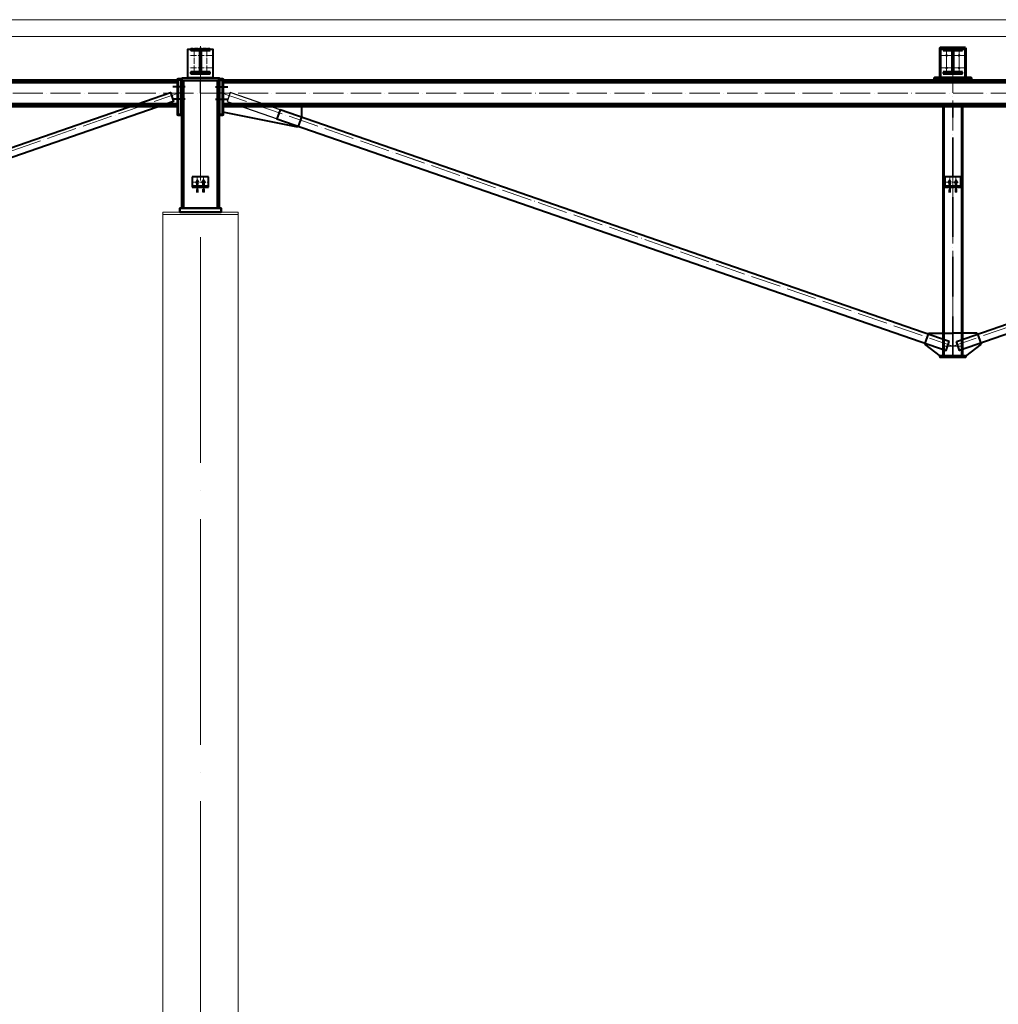
# Model space of a CAD drawing. Units: millimetres. Extents: x 24044 to 9359913, y -1306974 to 117082.
# Drawn here: x 211448 to 219251, y -1215131 to -1207275 of the extents above; entities that cross this region are included whole.
import ezdxf

# ---------------------------------------------------------------- set-up
doc = ezdxf.new("R2010")
doc.units = ezdxf.units.MM
for name, pattern in [('ACAD_ISO04W100', [30, 24, -3, 0, -3]), ('DASHED', [19.05, 12.7, -6.35]), ('DASHED2', [9.525, 6.35, -3.175])]:
    doc.linetypes.add(name, pattern=pattern)
for name, color, linetype, lineweight in [('Osi', 30, 'ACAD_ISO04W100', 15), ('Бетон', 111, 'Continuous', 15), ('Болт', 243, 'Continuous', 40), ('Профнастил', 105, 'Continuous', 30), ('Сварка', 191, 'Continuous', 25), ('Сталь', 131, 'Continuous', 15), ('Сталь осн.', 151, 'Continuous', 40), ('Фермы Подстропильные', 115, 'Continuous', 60)]:
    doc.layers.add(name, color=color, linetype=linetype, lineweight=lineweight)

msp = doc.modelspace()

# ---------------------------------------------------------------- linework, layer by layer
at = {"layer": 'Defpoints', "ltscale": 150}
for p, q in [((212888.817, -1207760.002), (212708.817, -1207760.002)), ((212888.817, -1207862.002), (212888.817, -1207760.002)), ((212888.817, -1207862.002), (212888.817, -1207760.002)), ((212888.817, -1207760.002), (213068.817, -1207760.002))]:
    msp.add_line(p, q, dxfattribs=at)
at = {"layer": 'Defpoints', "ltscale": 100}
msp.add_lwpolyline([(218860.472, -1209843.717), (213127.005, -1207856.381), (213102.442, -1207927.244), (218835.909, -1209914.581)], close=True, dxfattribs=at)
at = {"layer": 'Osi', "ltscale": 2}
for p, q in [((212838.817, -1207519.892), (212838.817, -1207699.892)), ((212938.817, -1207519.892), (212938.817, -1207699.892)), ((218838.817, -1207519.892), (218838.817, -1207699.892)), ((218838.817, -1207700.002), (218838.817, -1207520.002)), ((218938.817, -1207519.892), (218938.817, -1207699.892)), ((218938.817, -1207700.002), (218938.817, -1207520.002)), ((212978.817, -1207559.892), (212798.817, -1207559.892)), ((218978.817, -1207559.892), (218798.817, -1207559.892)), ((218878.817, -1207560.002), (218798.817, -1207560.002)), ((218898.817, -1207560.002), (218978.817, -1207560.002)), ((212978.817, -1207659.892), (212798.817, -1207659.892)), ((218978.817, -1207659.892), (218798.817, -1207659.892)), ((218878.817, -1207660.002), (218798.817, -1207660.002)), ((218898.817, -1207660.002), (218978.817, -1207660.002)), ((212863.817, -1208530.002), (212863.817, -1208610.002)), ((212913.817, -1208530.002), (212913.817, -1208610.002)), ((218863.817, -1208530.002), (218863.817, -1208610.002)), ((218913.817, -1208530.002), (218913.817, -1208610.002)), ((212823.817, -1208570.002), (212953.817, -1208570.002)), ((218823.817, -1208570.002), (218953.817, -1208570.002))]:
    msp.add_line(p, q, dxfattribs=at)
at = {"layer": 'Osi', "ltscale": 75}
msp.add_line((212888.817, -1224310.002), (212888.817, -1207485.456), dxfattribs=at)
at = {"layer": 'Osi', "ltscale": 10}
for p, q in [((218888.817, -1209960.002), (218888.817, -1207500.002)), ((200888.817, -1207862.002), (212888.817, -1207862.002)), ((212746.885, -1207849.476), (206888.817, -1209880.002)), ((212888.817, -1207862.002), (224888.817, -1207862.002)), ((213030.749, -1207849.476), (218888.817, -1209880.002)), ((224746.885, -1207849.476), (218888.817, -1209880.002)), ((218813.317, -1209880.002), (218964.317, -1209880.002))]:
    msp.add_line(p, q, dxfattribs=at)
at = {"layer": 'Бетон', "ltscale": 150}
msp.add_lwpolyline([(212588.817, -1208810.002), (213188.817, -1208810.002), (213188.817, -1220310.002), (212588.817, -1220310.002)], close=True, dxfattribs=at)
at = {"layer": 'Болт', "linetype": 'DASHED', "ltscale": 150}
for p, q in [((212767.817, -1207810.002), (212668.817, -1207810.002)), ((213009.817, -1207810.002), (213108.817, -1207810.002)), ((212767.817, -1207910.002), (212668.817, -1207910.002)), ((213009.817, -1207910.002), (213108.817, -1207910.002))]:
    msp.add_line(p, q, dxfattribs=at)
at = {"layer": 'Болт', "ltscale": 150}
for p, q in [((212853.817, -1208594.002), (212873.817, -1208594.002)), ((212863.817, -1208594.002), (212863.817, -1208655.002)), ((212923.817, -1208594.002), (212903.817, -1208594.002)), ((212913.817, -1208594.002), (212913.817, -1208655.002)), ((218853.817, -1208594.002), (218873.817, -1208594.002)), ((218863.817, -1208594.002), (218863.817, -1208655.002)), ((218923.817, -1208594.002), (218903.817, -1208594.002)), ((218913.817, -1208594.002), (218913.817, -1208655.002)), ((212853.817, -1208635.002), (212873.817, -1208635.002)), ((212853.817, -1208645.002), (212873.817, -1208645.002)), ((212923.817, -1208635.002), (212903.817, -1208635.002)), ((212923.817, -1208645.002), (212903.817, -1208645.002)), ((218853.817, -1208635.002), (218873.817, -1208635.002)), ((218853.817, -1208645.002), (218873.817, -1208645.002)), ((218923.817, -1208635.002), (218903.817, -1208635.002)), ((218923.817, -1208645.002), (218903.817, -1208645.002))]:
    msp.add_line(p, q, dxfattribs=at)
at = {"layer": 'Болт', "ltscale": 100, "const_width": 10, "elevation": 0}
for points in [[(218843.817, -1207560.002, -1), (218833.817, -1207560.002, -1)], [(218943.817, -1207560.002, -1), (218933.817, -1207560.002, -1)], [(218843.817, -1207660.002, -1), (218833.817, -1207660.002, -1)], [(218943.817, -1207660.002, -1), (218933.817, -1207660.002, -1)]]:
    msp.add_lwpolyline(points, format="xyb", close=True, dxfattribs=at)
at = {"layer": 'Болт', "linetype": 'DASHED', "ltscale": 150}
for points in [[(212853.817, -1208570.002), (212863.817, -1208585.002), (212873.817, -1208570.002), (212863.817, -1208555.002)], [(212903.817, -1208570.002), (212913.817, -1208585.002), (212923.817, -1208570.002), (212913.817, -1208555.002)], [(218853.817, -1208570.002), (218863.817, -1208585.002), (218873.817, -1208570.002), (218863.817, -1208555.002)], [(218903.817, -1208570.002), (218913.817, -1208585.002), (218923.817, -1208570.002), (218913.817, -1208555.002)]]:
    msp.add_lwpolyline(points, close=True, dxfattribs=at)
at = {"layer": 'Профнастил', "lineweight": 9, "ltscale": 100}
msp.add_lwpolyline([(128688.817, -1207410.002), (225088.817, -1207410.002), (225088.817, -1207275.002), (128688.817, -1207275.002)], close=True, dxfattribs=at)
at = {"layer": 'Сварка', "ltscale": 150}
for p, q in [((212708.817, -1207792.002), (212698.817, -1207792.002)), ((212698.817, -1207792.002), (212708.817, -1207792.002)), ((212708.817, -1207801.002), (212698.817, -1207801.002)), ((212698.817, -1207801.002), (212708.817, -1207801.002)), ((212708.817, -1207810.002), (212698.817, -1207810.002)), ((212698.817, -1207810.002), (212708.817, -1207810.002)), ((212708.817, -1207819.002), (212698.817, -1207819.002)), ((212698.817, -1207819.002), (212708.817, -1207819.002)), ((212708.817, -1207828.002), (212698.817, -1207828.002)), ((212698.817, -1207828.002), (212708.817, -1207828.002)), ((212708.817, -1207837.002), (212698.817, -1207837.002)), ((212698.817, -1207837.002), (212708.817, -1207837.002)), ((212708.817, -1207783.002), (212708.817, -1207774.002)), ((212708.817, -1207792.002), (212708.817, -1207779.002)), ((212708.817, -1207801.002), (212708.817, -1207792.002)), ((212708.817, -1207810.002), (212708.817, -1207801.002)), ((212708.817, -1207819.002), (212708.817, -1207810.002)), ((212708.817, -1207828.002), (212708.817, -1207819.002)), ((212708.817, -1207837.002), (212708.817, -1207828.002)), ((212708.817, -1207846.002), (212708.817, -1207837.002)), ((213068.817, -1207783.002), (213068.817, -1207774.002)), ((213068.817, -1207792.002), (213068.817, -1207779.002)), ((213068.817, -1207801.002), (213068.817, -1207792.002)), ((213068.817, -1207792.002), (213078.817, -1207792.002)), ((213078.817, -1207792.002), (213068.817, -1207792.002)), ((213068.817, -1207810.002), (213068.817, -1207801.002)), ((213068.817, -1207801.002), (213078.817, -1207801.002)), ((213078.817, -1207801.002), (213068.817, -1207801.002)), ((213068.817, -1207819.002), (213068.817, -1207810.002)), ((213068.817, -1207810.002), (213078.817, -1207810.002)), ((213078.817, -1207810.002), (213068.817, -1207810.002)), ((213068.817, -1207828.002), (213068.817, -1207819.002)), ((213068.817, -1207819.002), (213078.817, -1207819.002)), ((213078.817, -1207819.002), (213068.817, -1207819.002)), ((213068.817, -1207837.002), (213068.817, -1207828.002)), ((213068.817, -1207828.002), (213078.817, -1207828.002)), ((213078.817, -1207828.002), (213068.817, -1207828.002)), ((213068.817, -1207846.002), (213068.817, -1207837.002)), ((213068.817, -1207837.002), (213078.817, -1207837.002)), ((213078.817, -1207837.002), (213068.817, -1207837.002)), ((212708.817, -1207846.002), (212698.817, -1207846.002)), ((212698.817, -1207846.002), (212708.817, -1207846.002)), ((212708.817, -1207855.002), (212698.817, -1207855.002)), ((212698.817, -1207855.002), (212708.817, -1207855.002)), ((212708.817, -1207864.002), (212698.817, -1207864.002)), ((212698.817, -1207864.002), (212708.817, -1207864.002)), ((212708.817, -1207873.002), (212698.817, -1207873.002)), ((212698.817, -1207873.002), (212708.817, -1207873.002)), ((212708.817, -1207882.002), (212698.817, -1207882.002)), ((212698.817, -1207882.002), (212708.817, -1207882.002)), ((212708.817, -1207891.002), (212698.817, -1207891.002)), ((212698.817, -1207891.002), (212708.817, -1207891.002)), ((212708.817, -1207900.002), (212698.817, -1207900.002)), ((212698.817, -1207900.002), (212708.817, -1207900.002)), ((212708.817, -1207909.002), (212698.817, -1207909.002)), ((212698.817, -1207909.002), (212708.817, -1207909.002)), ((212708.817, -1207918.002), (212698.817, -1207918.002)), ((212698.817, -1207918.002), (212708.817, -1207918.002)), ((212708.817, -1207855.002), (212708.817, -1207846.002)), ((212708.817, -1207864.002), (212708.817, -1207855.002)), ((212708.817, -1207873.002), (212708.817, -1207864.002)), ((212708.817, -1207882.002), (212708.817, -1207873.002)), ((212708.817, -1207891.002), (212708.817, -1207882.002)), ((212708.817, -1207900.002), (212708.817, -1207891.002)), ((212708.817, -1207909.002), (212708.817, -1207900.002)), ((212708.817, -1207918.002), (212708.817, -1207909.002)), ((212708.817, -1207927.002), (212708.817, -1207918.002)), ((213068.817, -1207855.002), (213068.817, -1207846.002)), ((213068.817, -1207846.002), (213078.817, -1207846.002)), ((213078.817, -1207846.002), (213068.817, -1207846.002)), ((213068.817, -1207864.002), (213068.817, -1207855.002)), ((213068.817, -1207855.002), (213078.817, -1207855.002)), ((213078.817, -1207855.002), (213068.817, -1207855.002)), ((213068.817, -1207873.002), (213068.817, -1207864.002)), ((213068.817, -1207864.002), (213078.817, -1207864.002)), ((213078.817, -1207864.002), (213068.817, -1207864.002)), ((213068.817, -1207882.002), (213068.817, -1207873.002)), ((213068.817, -1207873.002), (213078.817, -1207873.002)), ((213078.817, -1207873.002), (213068.817, -1207873.002)), ((213068.817, -1207891.002), (213068.817, -1207882.002)), ((213068.817, -1207882.002), (213078.817, -1207882.002)), ((213078.817, -1207882.002), (213068.817, -1207882.002)), ((213068.817, -1207900.002), (213068.817, -1207891.002)), ((213068.817, -1207891.002), (213078.817, -1207891.002)), ((213078.817, -1207891.002), (213068.817, -1207891.002)), ((213068.817, -1207909.002), (213068.817, -1207900.002)), ((213068.817, -1207900.002), (213078.817, -1207900.002)), ((213078.817, -1207900.002), (213068.817, -1207900.002)), ((213068.817, -1207918.002), (213068.817, -1207909.002)), ((213068.817, -1207909.002), (213078.817, -1207909.002)), ((213078.817, -1207909.002), (213068.817, -1207909.002)), ((213068.817, -1207927.002), (213068.817, -1207918.002)), ((213068.817, -1207918.002), (213078.817, -1207918.002)), ((213078.817, -1207918.002), (213068.817, -1207918.002)), ((212708.817, -1207927.002), (212698.817, -1207927.002)), ((212698.817, -1207927.002), (212708.817, -1207927.002)), ((212708.817, -1207936.002), (212698.817, -1207936.002)), ((212698.817, -1207936.002), (212708.817, -1207936.002)), ((212708.817, -1207945.002), (212698.817, -1207945.002)), ((212698.817, -1207945.002), (212708.817, -1207945.002)), ((212708.817, -1207954.002), (212698.817, -1207954.002)), ((212708.817, -1207936.002), (212708.817, -1207927.002)), ((212708.817, -1207945.002), (212708.817, -1207936.002)), ((212708.817, -1207954.002), (212708.817, -1207945.002)), ((212708.817, -1207963.002), (212708.817, -1207954.002)), ((212708.817, -1207972.002), (212708.817, -1207963.002)), ((212708.817, -1207981.002), (212708.817, -1207972.002)), ((213068.817, -1207936.002), (213068.817, -1207927.002)), ((213068.817, -1207927.002), (213078.817, -1207927.002)), ((213078.817, -1207927.002), (213068.817, -1207927.002)), ((213068.817, -1207945.002), (213068.817, -1207936.002)), ((213068.817, -1207936.002), (213078.817, -1207936.002)), ((213078.817, -1207936.002), (213068.817, -1207936.002)), ((213068.817, -1207954.002), (213068.817, -1207945.002)), ((213068.817, -1207945.002), (213078.817, -1207945.002)), ((213078.817, -1207945.002), (213068.817, -1207945.002)), ((213068.817, -1207963.002), (213068.817, -1207954.002))]:
    msp.add_line(p, q, dxfattribs=at)
at = {"layer": 'Сварка', "ltscale": 100}
for p, q in [((218860.472, -1209843.717), (218835.909, -1209914.581)), ((218917.163, -1209843.717), (218941.725, -1209914.581))]:
    msp.add_line(p, q, dxfattribs=at)
for points in [[(212831.317, -1207510.002), (212826.817, -1207510.002), (212826.817, -1207500.002), (212826.817, -1207510.002), (212818.817, -1207510.002), (212818.817, -1207500.002), (212818.817, -1207510.002), (212813.317, -1207510.002)], [(212866.317, -1207510.002), (212861.817, -1207510.002), (212861.817, -1207500.002), (212861.817, -1207510.002), (212853.817, -1207510.002), (212853.817, -1207500.002), (212853.817, -1207510.002), (212845.817, -1207510.002), (212845.817, -1207500.002), (212845.817, -1207510.002), (212841.317, -1207510.002)], [(212901.317, -1207510.002), (212896.817, -1207510.002), (212896.817, -1207500.002), (212896.817, -1207510.002), (212888.817, -1207510.002), (212888.817, -1207500.002), (212888.817, -1207510.002), (212880.817, -1207510.002), (212880.817, -1207500.002), (212880.817, -1207510.002), (212876.317, -1207510.002)], [(212936.317, -1207510.002), (212931.817, -1207510.002), (212931.817, -1207500.002), (212931.817, -1207510.002), (212923.817, -1207510.002), (212923.817, -1207500.002), (212923.817, -1207510.002), (212915.817, -1207510.002), (212915.817, -1207500.002), (212915.817, -1207510.002), (212911.317, -1207510.002)], [(212946.317, -1207510.002), (212950.817, -1207510.002), (212950.817, -1207500.002), (212950.817, -1207510.002), (212958.817, -1207510.002), (212958.817, -1207500.002), (212958.817, -1207510.002), (212964.317, -1207510.002)], [(218831.317, -1207510.002), (218826.817, -1207510.002), (218826.817, -1207500.002), (218826.817, -1207510.002), (218818.817, -1207510.002), (218818.817, -1207500.002), (218818.817, -1207510.002), (218813.317, -1207510.002)], [(218866.317, -1207510.002), (218861.817, -1207510.002), (218861.817, -1207500.002), (218861.817, -1207510.002), (218853.817, -1207510.002), (218853.817, -1207500.002), (218853.817, -1207510.002), (218845.817, -1207510.002), (218845.817, -1207500.002), (218845.817, -1207510.002), (218841.317, -1207510.002)], [(218901.317, -1207510.002), (218896.817, -1207510.002), (218896.817, -1207500.002), (218896.817, -1207510.002), (218888.817, -1207510.002), (218888.817, -1207500.002), (218888.817, -1207510.002), (218880.817, -1207510.002), (218880.817, -1207500.002), (218880.817, -1207510.002), (218876.317, -1207510.002)], [(218936.317, -1207510.002), (218931.817, -1207510.002), (218931.817, -1207500.002), (218931.817, -1207510.002), (218923.817, -1207510.002), (218923.817, -1207500.002), (218923.817, -1207510.002), (218915.817, -1207510.002), (218915.817, -1207500.002), (218915.817, -1207510.002), (218911.317, -1207510.002)], [(218946.317, -1207510.002), (218950.817, -1207510.002), (218950.817, -1207500.002), (218950.817, -1207510.002), (218958.817, -1207510.002), (218958.817, -1207500.002), (218958.817, -1207510.002), (218964.317, -1207510.002)]]:
    msp.add_lwpolyline(points, dxfattribs=at)
at = {"layer": 'Сварка', "ltscale": 150}
for points in [[(212872.818, -1207518.102), (212870.817, -1207518.102), (212870.817, -1207528.102), (212870.817, -1207518.102), (212861.817, -1207518.102), (212861.817, -1207528.102), (212861.817, -1207518.102), (212852.817, -1207518.102), (212852.817, -1207528.102), (212852.817, -1207518.102), (212843.817, -1207518.102), (212843.817, -1207528.102), (212843.817, -1207518.102), (212834.817, -1207518.102), (212834.817, -1207528.102), (212834.817, -1207518.102), (212825.817, -1207518.102), (212825.817, -1207528.102), (212825.817, -1207518.102), (212816.817, -1207518.102), (212816.817, -1207528.102), (212816.817, -1207518.102), (212813.317, -1207518.101)], [(212904.816, -1207518.102), (212906.817, -1207518.102), (212906.817, -1207528.102), (212906.817, -1207518.102), (212915.817, -1207518.102), (212915.817, -1207528.102), (212915.817, -1207518.102), (212924.817, -1207518.102), (212924.817, -1207528.102), (212924.817, -1207518.102), (212933.817, -1207518.102), (212933.817, -1207528.102), (212933.817, -1207518.102), (212942.817, -1207518.102), (212942.817, -1207528.102), (212942.817, -1207518.102), (212951.817, -1207518.102), (212951.817, -1207528.102), (212951.817, -1207518.102), (212960.817, -1207518.102), (212960.817, -1207528.102), (212960.817, -1207518.102), (212964.317, -1207518.101)], [(218872.818, -1207518.102), (218870.817, -1207518.102), (218870.817, -1207528.102), (218870.817, -1207518.102), (218861.817, -1207518.102), (218861.817, -1207528.102), (218861.817, -1207518.102), (218852.817, -1207518.102), (218852.817, -1207528.102), (218852.817, -1207518.102), (218843.817, -1207518.102), (218843.817, -1207528.102), (218843.817, -1207518.102), (218834.817, -1207518.102), (218834.817, -1207528.102), (218834.817, -1207518.102), (218825.817, -1207518.102), (218825.817, -1207528.102), (218825.817, -1207518.102), (218816.817, -1207518.102), (218816.817, -1207528.102), (218816.817, -1207518.102), (218813.317, -1207518.101)], [(218904.816, -1207518.102), (218906.817, -1207518.102), (218906.817, -1207528.102), (218906.817, -1207518.102), (218915.817, -1207518.102), (218915.817, -1207528.102), (218915.817, -1207518.102), (218924.817, -1207518.102), (218924.817, -1207528.102), (218924.817, -1207518.102), (218933.817, -1207518.102), (218933.817, -1207528.102), (218933.817, -1207518.102), (218942.817, -1207518.102), (218942.817, -1207528.102), (218942.817, -1207518.102), (218951.817, -1207518.102), (218951.817, -1207528.102), (218951.817, -1207518.102), (218960.817, -1207518.102), (218960.817, -1207528.102), (218960.817, -1207518.102), (218964.317, -1207518.101)], [(212885.816, -1207531.102), (212885.816, -1207534.102), (212875.816, -1207534.102), (212885.816, -1207534.102), (212885.816, -1207543.102), (212875.816, -1207543.102), (212885.816, -1207543.102), (212885.816, -1207552.102), (212875.816, -1207552.102), (212885.816, -1207552.102), (212885.816, -1207561.102), (212875.816, -1207561.102), (212885.816, -1207561.102), (212885.816, -1207570.102), (212875.816, -1207570.102), (212885.816, -1207570.102), (212885.816, -1207579.102), (212875.816, -1207579.102), (212885.816, -1207579.102), (212885.816, -1207588.102), (212875.816, -1207588.102), (212885.816, -1207588.102), (212885.816, -1207597.102), (212875.816, -1207597.102), (212885.816, -1207597.102), (212885.816, -1207606.102), (212875.816, -1207606.102), (212885.816, -1207606.102), (212885.816, -1207615.102), (212875.816, -1207615.102), (212885.816, -1207615.102), (212885.816, -1207624.102), (212875.816, -1207624.102), (212885.816, -1207624.102), (212885.816, -1207633.102), (212875.816, -1207633.102), (212885.816, -1207633.102), (212885.816, -1207642.102), (212875.816, -1207642.102), (212885.816, -1207642.102), (212885.816, -1207651.102), (212875.816, -1207651.102), (212885.816, -1207651.102), (212885.816, -1207660.102), (212875.816, -1207660.102), (212885.816, -1207660.102), (212885.816, -1207669.102), (212875.816, -1207669.102), (212885.816, -1207669.102), (212885.816, -1207678.102), (212875.816, -1207678.102), (212885.816, -1207678.102), (212885.817, -1207681.102)], [(212891.818, -1207531.102), (212891.818, -1207534.102), (212901.818, -1207534.102), (212891.818, -1207534.102), (212891.818, -1207543.102), (212901.818, -1207543.102), (212891.818, -1207543.102), (212891.818, -1207552.102), (212901.818, -1207552.102), (212891.818, -1207552.102), (212891.818, -1207561.102), (212901.818, -1207561.102), (212891.818, -1207561.102), (212891.818, -1207570.102), (212901.818, -1207570.102), (212891.818, -1207570.102), (212891.818, -1207579.102), (212901.818, -1207579.102), (212891.818, -1207579.102), (212891.818, -1207588.102), (212901.818, -1207588.102), (212891.818, -1207588.102), (212891.818, -1207597.102), (212901.818, -1207597.102), (212891.818, -1207597.102), (212891.818, -1207606.102), (212901.818, -1207606.102), (212891.818, -1207606.102), (212891.818, -1207615.102), (212901.818, -1207615.102), (212891.818, -1207615.102), (212891.818, -1207624.102), (212901.818, -1207624.102), (212891.818, -1207624.102), (212891.818, -1207633.102), (212901.818, -1207633.102), (212891.818, -1207633.102), (212891.818, -1207642.102), (212901.818, -1207642.102), (212891.818, -1207642.102), (212891.818, -1207651.102), (212901.818, -1207651.102), (212891.818, -1207651.102), (212891.818, -1207660.102), (212901.818, -1207660.102), (212891.818, -1207660.102), (212891.818, -1207669.102), (212901.818, -1207669.102), (212891.818, -1207669.102), (212891.818, -1207678.102), (212901.818, -1207678.102), (212891.818, -1207678.102), (212891.817, -1207681.102)], [(218885.816, -1207531.102), (218885.816, -1207534.102), (218875.816, -1207534.102), (218885.816, -1207534.102), (218885.816, -1207543.102), (218875.816, -1207543.102), (218885.816, -1207543.102), (218885.816, -1207552.102), (218875.816, -1207552.102), (218885.816, -1207552.102), (218885.816, -1207561.102), (218875.816, -1207561.102), (218885.816, -1207561.102), (218885.816, -1207570.102), (218875.816, -1207570.102), (218885.816, -1207570.102), (218885.816, -1207579.102), (218875.816, -1207579.102), (218885.816, -1207579.102), (218885.816, -1207588.102), (218875.816, -1207588.102), (218885.816, -1207588.102), (218885.816, -1207597.102), (218875.816, -1207597.102), (218885.816, -1207597.102), (218885.816, -1207606.102), (218875.816, -1207606.102), (218885.816, -1207606.102), (218885.816, -1207615.102), (218875.816, -1207615.102), (218885.816, -1207615.102), (218885.816, -1207624.102), (218875.816, -1207624.102), (218885.816, -1207624.102), (218885.816, -1207633.102), (218875.816, -1207633.102), (218885.816, -1207633.102), (218885.816, -1207642.102), (218875.816, -1207642.102), (218885.816, -1207642.102), (218885.816, -1207651.102), (218875.816, -1207651.102), (218885.816, -1207651.102), (218885.816, -1207660.102), (218875.816, -1207660.102), (218885.816, -1207660.102), (218885.816, -1207669.102), (218875.816, -1207669.102), (218885.816, -1207669.102), (218885.816, -1207678.102), (218875.816, -1207678.102), (218885.816, -1207678.102), (218885.817, -1207681.102)], [(218891.818, -1207531.102), (218891.818, -1207534.102), (218901.818, -1207534.102), (218891.818, -1207534.102), (218891.818, -1207543.102), (218901.818, -1207543.102), (218891.818, -1207543.102), (218891.818, -1207552.102), (218901.818, -1207552.102), (218891.818, -1207552.102), (218891.818, -1207561.102), (218901.818, -1207561.102), (218891.818, -1207561.102), (218891.818, -1207570.102), (218901.818, -1207570.102), (218891.818, -1207570.102), (218891.818, -1207579.102), (218901.818, -1207579.102), (218891.818, -1207579.102), (218891.818, -1207588.102), (218901.818, -1207588.102), (218891.818, -1207588.102), (218891.818, -1207597.102), (218901.818, -1207597.102), (218891.818, -1207597.102), (218891.818, -1207606.102), (218901.818, -1207606.102), (218891.818, -1207606.102), (218891.818, -1207615.102), (218901.818, -1207615.102), (218891.818, -1207615.102), (218891.818, -1207624.102), (218901.818, -1207624.102), (218891.818, -1207624.102), (218891.818, -1207633.102), (218901.818, -1207633.102), (218891.818, -1207633.102), (218891.818, -1207642.102), (218901.818, -1207642.102), (218891.818, -1207642.102), (218891.818, -1207651.102), (218901.818, -1207651.102), (218891.818, -1207651.102), (218891.818, -1207660.102), (218901.818, -1207660.102), (218891.818, -1207660.102), (218891.818, -1207669.102), (218901.818, -1207669.102), (218891.818, -1207669.102), (218891.818, -1207678.102), (218901.818, -1207678.102), (218891.818, -1207678.102), (218891.817, -1207681.102)], [(212872.818, -1207694.102), (212870.817, -1207694.102), (212870.817, -1207684.102), (212870.817, -1207694.102), (212861.817, -1207694.102), (212861.817, -1207684.102), (212861.817, -1207694.102), (212852.817, -1207694.102), (212852.817, -1207684.102), (212852.817, -1207694.102), (212843.817, -1207694.102), (212843.817, -1207684.102), (212843.817, -1207694.102), (212834.817, -1207694.102), (212834.817, -1207684.102), (212834.817, -1207694.102), (212825.817, -1207694.102), (212825.817, -1207684.102), (212825.817, -1207694.102), (212816.817, -1207694.102), (212816.817, -1207684.102), (212816.817, -1207694.102), (212813.317, -1207694.102)], [(212904.816, -1207694.102), (212906.817, -1207694.102), (212906.817, -1207684.102), (212906.817, -1207694.102), (212915.817, -1207694.102), (212915.817, -1207684.102), (212915.817, -1207694.102), (212924.817, -1207694.102), (212924.817, -1207684.102), (212924.817, -1207694.102), (212933.817, -1207694.102), (212933.817, -1207684.102), (212933.817, -1207694.102), (212942.817, -1207694.102), (212942.817, -1207684.102), (212942.817, -1207694.102), (212951.817, -1207694.102), (212951.817, -1207684.102), (212951.817, -1207694.102), (212960.817, -1207694.102), (212960.817, -1207684.102), (212960.817, -1207694.102), (212964.317, -1207694.102)], [(218872.818, -1207694.102), (218870.817, -1207694.102), (218870.817, -1207684.102), (218870.817, -1207694.102), (218861.817, -1207694.102), (218861.817, -1207684.102), (218861.817, -1207694.102), (218852.817, -1207694.102), (218852.817, -1207684.102), (218852.817, -1207694.102), (218843.817, -1207694.102), (218843.817, -1207684.102), (218843.817, -1207694.102), (218834.817, -1207694.102), (218834.817, -1207684.102), (218834.817, -1207694.102), (218825.817, -1207694.102), (218825.817, -1207684.102), (218825.817, -1207694.102), (218816.817, -1207694.102), (218816.817, -1207684.102), (218816.817, -1207694.102), (218813.317, -1207694.102)], [(218904.816, -1207694.102), (218906.817, -1207694.102), (218906.817, -1207684.102), (218906.817, -1207694.102), (218915.817, -1207694.102), (218915.817, -1207684.102), (218915.817, -1207694.102), (218924.817, -1207694.102), (218924.817, -1207684.102), (218924.817, -1207694.102), (218933.817, -1207694.102), (218933.817, -1207684.102), (218933.817, -1207694.102), (218942.817, -1207694.102), (218942.817, -1207684.102), (218942.817, -1207694.102), (218951.817, -1207694.102), (218951.817, -1207684.102), (218951.817, -1207694.102), (218960.817, -1207694.102), (218960.817, -1207684.102), (218960.817, -1207694.102), (218964.317, -1207694.102)], [(212964.317, -1207705.602), (212960.817, -1207705.602), (212960.817, -1207715.602), (212960.817, -1207705.602), (212951.817, -1207705.602), (212951.817, -1207715.602), (212951.817, -1207705.602), (212942.817, -1207705.602), (212942.817, -1207715.602), (212942.817, -1207705.602), (212933.817, -1207705.602), (212933.817, -1207715.602), (212933.817, -1207705.602), (212924.817, -1207705.602), (212924.817, -1207715.602), (212924.817, -1207705.602), (212915.817, -1207705.602), (212915.817, -1207715.602), (212915.817, -1207705.602), (212906.817, -1207705.602), (212906.817, -1207715.602), (212906.817, -1207705.602), (212897.817, -1207705.602), (212897.817, -1207715.602), (212897.817, -1207705.602), (212888.817, -1207705.602), (212888.817, -1207715.602), (212888.817, -1207705.602), (212879.817, -1207705.602), (212879.817, -1207715.602), (212879.817, -1207705.602), (212870.817, -1207705.602), (212870.817, -1207715.602), (212870.817, -1207705.602), (212861.817, -1207705.602), (212861.817, -1207715.602), (212861.817, -1207705.602), (212852.817, -1207705.602), (212852.817, -1207715.602), (212852.817, -1207705.602), (212843.817, -1207705.602), (212843.817, -1207715.602), (212843.817, -1207705.602), (212834.817, -1207705.602), (212834.817, -1207715.602), (212834.817, -1207705.602), (212825.817, -1207705.602), (212825.817, -1207715.602), (212825.817, -1207705.602), (212816.817, -1207705.602), (212816.817, -1207715.602), (212816.817, -1207705.602), (212813.317, -1207705.601)], [(218964.317, -1207705.602), (218960.817, -1207705.602), (218960.817, -1207715.602), (218960.817, -1207705.602), (218951.817, -1207705.602), (218951.817, -1207715.602), (218951.817, -1207705.602), (218942.817, -1207705.602), (218942.817, -1207715.602), (218942.817, -1207705.602), (218933.817, -1207705.602), (218933.817, -1207715.602), (218933.817, -1207705.602), (218924.817, -1207705.602), (218924.817, -1207715.602), (218924.817, -1207705.602), (218915.817, -1207705.602), (218915.817, -1207715.602), (218915.817, -1207705.602), (218906.817, -1207705.602), (218906.817, -1207715.602), (218906.817, -1207705.602), (218897.817, -1207705.602), (218897.817, -1207715.602), (218897.817, -1207705.602), (218888.817, -1207705.602), (218888.817, -1207715.602), (218888.817, -1207705.602), (218879.817, -1207705.602), (218879.817, -1207715.602), (218879.817, -1207705.602), (218870.817, -1207705.602), (218870.817, -1207715.602), (218870.817, -1207705.602), (218861.817, -1207705.602), (218861.817, -1207715.602), (218861.817, -1207705.602), (218852.817, -1207705.602), (218852.817, -1207715.602), (218852.817, -1207705.602), (218843.817, -1207705.602), (218843.817, -1207715.602), (218843.817, -1207705.602), (218834.817, -1207705.602), (218834.817, -1207715.602), (218834.817, -1207705.602), (218825.817, -1207705.602), (218825.817, -1207715.602), (218825.817, -1207705.602), (218816.817, -1207705.602), (218816.817, -1207715.602), (218816.817, -1207705.602), (218813.317, -1207705.601)]]:
    msp.add_lwpolyline(points, dxfattribs=at)
at = {"layer": 'Сварка', "ltscale": 150, "const_width": 10}
for points in [[(212708.817, -1207755.002, 0.41421356), (212703.817, -1207760.002)], [(213068.817, -1207755.002, -0.41421356), (213073.817, -1207760.002)], [(212708.817, -1207779.002, -0.41421356), (212703.817, -1207774.002)], [(213068.817, -1207779.002, 0.41421356), (213073.817, -1207774.002)], [(212708.817, -1207945.002, 0.41421356), (212703.817, -1207950.002)], [(212708.817, -1207969.002, -0.41421356), (212703.817, -1207964.002)], [(213068.817, -1207945.002, -0.41421356), (213073.817, -1207950.002)], [(213068.817, -1207969.002, 0.41421356), (213073.817, -1207964.002)]]:
    msp.add_lwpolyline(points, format="xyb", dxfattribs=at)
at = {"layer": 'Сварка', "linetype": 'DASHED', "ltscale": 150, "const_width": 10}
for points in [[(212739.817, -1208775.002, 0.41421356), (212734.817, -1208780.002)], [(212734.817, -1208780.002, -0.41421356), (212739.817, -1208775.002, -0.41421356)], [(212758.817, -1208780.002, 0.41421356), (212753.817, -1208775.002, 0.41421356)], [(213023.817, -1208775.002, 0.41421356), (213018.817, -1208780.002)], [(213042.817, -1208780.002, 0.41421356), (213037.817, -1208775.002, 0.41421356)], [(213037.817, -1208775.002, -0.41421356), (213042.817, -1208780.002)]]:
    msp.add_lwpolyline(points, format="xyb", dxfattribs=at)
at = {"layer": 'Сварка', "linetype": 'DASHED', "ltscale": 150}
msp.add_lwpolyline([(212753.817, -1208780.002), (212758.317, -1208780.002), (212758.317, -1208770.002), (212758.317, -1208780.002), (212767.317, -1208780.002), (212767.317, -1208770.002), (212767.317, -1208780.002), (212776.317, -1208780.002), (212776.317, -1208770.002), (212776.317, -1208780.002), (212785.317, -1208780.002), (212785.317, -1208770.002), (212785.317, -1208780.002), (212794.317, -1208780.002), (212794.317, -1208770.002), (212794.317, -1208780.002), (212803.317, -1208780.002), (212803.317, -1208770.002), (212803.317, -1208780.002), (212812.317, -1208780.002), (212812.317, -1208770.002), (212812.317, -1208780.002), (212821.317, -1208780.002), (212821.317, -1208770.002), (212821.317, -1208780.002), (212830.317, -1208780.002), (212830.317, -1208770.002), (212830.317, -1208780.002), (212839.317, -1208780.002), (212839.317, -1208770.002), (212839.317, -1208780.002), (212848.317, -1208780.002), (212848.317, -1208770.002), (212848.317, -1208780.002), (212857.317, -1208780.002), (212857.317, -1208770.002), (212857.317, -1208780.002), (212866.317, -1208780.002), (212866.317, -1208770.002), (212866.317, -1208780.002), (212875.317, -1208780.002), (212875.317, -1208770.002), (212875.317, -1208780.002), (212884.317, -1208780.002), (212884.317, -1208770.002), (212884.317, -1208780.002), (212893.317, -1208780.002), (212893.317, -1208770.002), (212893.317, -1208780.002), (212902.317, -1208780.002), (212902.317, -1208770.002), (212902.317, -1208780.002), (212911.317, -1208780.002), (212911.317, -1208770.002), (212911.317, -1208780.002), (212920.317, -1208780.002), (212920.317, -1208770.002), (212920.317, -1208780.002), (212929.317, -1208780.002), (212929.317, -1208770.002), (212929.317, -1208780.002), (212938.317, -1208780.002), (212938.317, -1208770.002), (212938.317, -1208780.002), (212947.317, -1208780.002), (212947.317, -1208770.002), (212947.317, -1208780.002), (212956.317, -1208780.002), (212956.317, -1208770.002), (212956.317, -1208780.002), (212965.317, -1208780.002), (212965.317, -1208770.002), (212965.317, -1208780.002), (212974.317, -1208780.002), (212974.317, -1208770.002), (212974.317, -1208780.002), (212983.317, -1208780.002), (212983.317, -1208770.002), (212983.317, -1208780.002), (212992.317, -1208780.002), (212992.317, -1208770.002), (212992.317, -1208780.002), (213001.317, -1208780.002), (213001.317, -1208770.002), (213001.317, -1208780.002), (213010.317, -1208780.002), (213010.317, -1208770.002), (213010.317, -1208780.002), (213019.317, -1208780.002), (213019.317, -1208770.002), (213019.317, -1208780.002), (213023.817, -1208780.002)], dxfattribs=at)
at = {"layer": 'Сталь', "linetype": 'DASHED2', "ltscale": 50}
for p, q in [((218885.817, -1209960.002), (218885.817, -1207964.002)), ((218891.817, -1209960.002), (218891.817, -1207964.002))]:
    msp.add_line(p, q, dxfattribs=at)
at = {"layer": 'Сталь', "linetype": 'DASHED', "ltscale": 150}
msp.add_lwpolyline([(212588.817, -1208810.002), (213188.817, -1208810.002), (213188.817, -1208830.002), (212588.817, -1208830.002)], close=True, dxfattribs=at)
at = {"layer": 'Сталь осн.', "ltscale": 100}
for p, q in [((213524.042, -1207994.002), (213499.479, -1208064.865)), ((213697.39, -1208043.504), (213697.39, -1207964.002)), ((213666.277, -1208133.265), (213068.817, -1208014.001)), ((213697.39, -1208043.504), (213666.277, -1208133.265)), ((218693.674, -1209775.318), (218662.561, -1209865.079)), ((218693.674, -1209775.318), (218891.817, -1209775.318)), ((219083.961, -1209775.318), (218891.817, -1209775.318)), ((219083.961, -1209775.318), (219115.073, -1209865.079)), ((218662.561, -1209865.079), (218788.817, -1209960.002)), ((219115.073, -1209865.079), (218988.817, -1209960.002)), ((218964.317, -1209960.002), (218813.317, -1209960.002)), ((218813.317, -1209960.002), (218964.317, -1209960.002))]:
    msp.add_line(p, q, dxfattribs=at)
for points in [[(212964.317, -1207510.002), (212988.817, -1207510.002), (212988.817, -1207740.002), (212788.817, -1207740.002), (212788.817, -1207510.002), (212813.317, -1207510.002)], [(218964.317, -1207510.002), (218988.817, -1207510.002), (218988.817, -1207740.002), (218788.817, -1207740.002), (218788.817, -1207510.002), (218813.317, -1207510.002)]]:
    msp.add_lwpolyline(points, dxfattribs=at)
at = {"layer": 'Сталь осн.', "ltscale": 150}
for points in [[(212891.817, -1207531.102), (212891.817, -1207681.102, 0.41421356), (212904.817, -1207694.102), (212964.317, -1207694.102), (212964.317, -1207705.602), (212813.317, -1207705.602), (212813.317, -1207694.102), (212872.817, -1207694.102, 0.41421356), (212885.817, -1207681.102), (212885.817, -1207531.102, 0.41421356), (212872.817, -1207518.102), (212813.317, -1207518.102), (212813.317, -1207506.602), (212964.317, -1207506.602), (212964.317, -1207518.102), (212904.817, -1207518.102, 0.41421356)], [(218891.817, -1207531.102), (218891.817, -1207681.102, 0.41421356), (218904.817, -1207694.102), (218964.317, -1207694.102), (218964.317, -1207705.602), (218813.317, -1207705.602), (218813.317, -1207694.102), (218872.817, -1207694.102, 0.41421356), (218885.817, -1207681.102), (218885.817, -1207531.102, 0.41421356), (218872.817, -1207518.102), (218813.317, -1207518.102), (218813.317, -1207506.602), (218964.317, -1207506.602), (218964.317, -1207518.102), (218904.817, -1207518.102, 0.41421356)]]:
    msp.add_lwpolyline(points, format="xyb", close=True, dxfattribs=at)
at = {"layer": 'Сталь осн.', "ltscale": 100}
for points in [[(212739.817, -1207740.002), (213037.817, -1207740.002), (213037.817, -1207760.002), (212739.817, -1207760.002)], [(218788.817, -1207740.002), (218988.817, -1207740.002), (218988.817, -1207760.002), (218788.817, -1207760.002)], [(206917.163, -1209843.717), (212650.63, -1207856.381), (212675.192, -1207927.244), (206941.725, -1209914.581)], [(218917.163, -1209843.717), (224650.63, -1207856.381), (224675.192, -1207927.244), (218941.725, -1209914.581)], [(218860.472, -1209843.717), (213524.042, -1207994.002), (213499.479, -1208064.865), (218835.909, -1209914.581)]]:
    msp.add_lwpolyline(points, close=True, dxfattribs=at)
at = {"layer": 'Сталь осн.', "linetype": 'DASHED', "ltscale": 150}
for points in [[(212888.817, -1207760.002), (212739.817, -1207760.002), (212739.817, -1208780.002), (213037.817, -1208780.002), (213037.817, -1207760.002), (212888.817, -1207760.002)], [(212888.817, -1207760.002), (213037.817, -1207760.002), (213037.817, -1208780.002), (212739.817, -1208780.002), (212739.817, -1207760.002), (212888.817, -1207760.002)], [(212888.817, -1207760.002), (212753.817, -1207760.002), (212753.817, -1208780.002), (213023.817, -1208780.002), (213023.817, -1207760.002), (212888.817, -1207760.002)]]:
    msp.add_lwpolyline(points, dxfattribs=at)
for points in [[(212823.817, -1208610.002), (212953.817, -1208610.002), (212953.817, -1208530.002), (212823.817, -1208530.002)], [(218823.817, -1208610.002), (218953.817, -1208610.002), (218953.817, -1208530.002), (218823.817, -1208530.002)], [(212823.817, -1208610.002), (212953.817, -1208610.002), (212953.817, -1208604.002), (212823.817, -1208604.002)], [(218823.817, -1208610.002), (218953.817, -1208610.002), (218953.817, -1208604.002), (218823.817, -1208604.002)]]:
    msp.add_lwpolyline(points, close=True, dxfattribs=at)
at = {"layer": 'Сталь осн.', "ltscale": 150}
for points in [[(212723.817, -1208810.002), (213053.817, -1208810.002), (213053.817, -1208780.002), (212723.817, -1208780.002)], [(213053.817, -1208810.002), (212723.817, -1208810.002), (212723.817, -1208780.002), (213053.817, -1208780.002)]]:
    msp.add_lwpolyline(points, close=True, dxfattribs=at)
at = {"layer": 'Фермы Подстропильные', "ltscale": 100}
for p, q in [((201068.817, -1207760.002), (212708.817, -1207760.002)), ((213068.817, -1207760.002), (213068.817, -1208034.002)), ((213068.817, -1207760.002), (224708.817, -1207760.002)), ((201068.817, -1207774.002), (212708.817, -1207774.002)), ((213068.817, -1207774.002), (224708.817, -1207774.002)), ((201068.817, -1207950.002), (212708.817, -1207950.002)), ((201068.817, -1207964.002), (212708.817, -1207964.002)), ((213068.817, -1207950.002), (224708.817, -1207950.002)), ((213068.817, -1207964.002), (224708.817, -1207964.002)), ((218813.317, -1209960.002), (218813.317, -1207964.002)), ((218964.317, -1209960.002), (218964.317, -1207964.002))]:
    msp.add_line(p, q, dxfattribs=at)
msp.add_lwpolyline([(218988.817, -1207500.002), (218788.817, -1207500.002), (218788.817, -1207740.002), (218988.817, -1207740.002), (218988.817, -1207500.002), (218988.817, -1207500.002)], dxfattribs=at)
for points in [[(212738.817, -1207750.002), (212708.817, -1207750.002), (212708.817, -1208034.002), (212738.817, -1208034.002)], [(213038.817, -1207750.002), (213068.817, -1207750.002), (213068.817, -1208034.002), (213038.817, -1208034.002)], [(219033.817, -1207760.002), (218743.817, -1207760.002), (218743.817, -1207740.002), (219033.817, -1207740.002)], [(218988.817, -1209960.002), (218788.817, -1209960.002), (218788.817, -1209966.002), (218988.817, -1209966.002)]]:
    msp.add_lwpolyline(points, close=True, dxfattribs=at)

doc.saveas('drawing.dxf')
